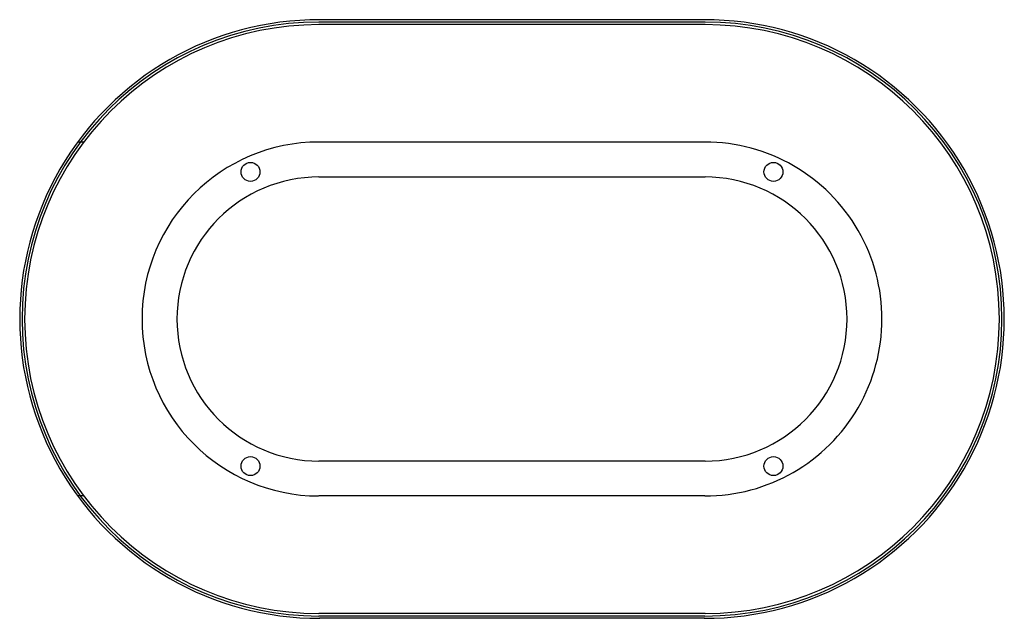
# Model space of a CAD drawing. Extents: x 6638.2 to 6653.3, y 175.2 to 184.3.
import ezdxf

# ---------------------------------------------------------------- set-up
doc = ezdxf.new("R2010")
doc.units = 0
doc.header["$LTSCALE"] = 0.64311
doc.layers.get('0').update_dxf_attribs({"color": 255, "linetype": 'CONTINUOUS'})
doc.layers.get('DEFPOINTS').update_dxf_attribs({"linetype": 'CONTINUOUS'})
doc.styles.get("Standard").update_dxf_attribs({"font": 'txt', "width": 0.8})

msp = doc.modelspace()

# ---------------------------------------------------------------- linework, layer by layer
for p, q in [((6648.724, 184.306), (6642.815, 184.306)), ((6648.722, 184.266), (6642.817, 184.266)), ((6648.712, 184.341), (6642.827, 184.341)), ((6639.218, 182.47), (6639.125, 182.47)), ((6648.722, 182.47), (6642.817, 182.47)), ((6642.817, 181.936), (6648.722, 181.936)), ((6648.722, 177.59), (6642.817, 177.59)), ((6639.218, 177.056), (6639.125, 177.056)), ((6648.717, 177.056), (6642.812, 177.056)), ((6648.72, 175.22), (6642.815, 175.22)), ((6648.722, 175.26), (6642.817, 175.26)), ((6648.712, 175.185), (6642.827, 175.185))]:
    msp.add_line(p, q)
for centre in [(6641.769, 182.013), (6649.769, 182.013), (6641.769, 177.513), (6649.769, 177.513)]:
    msp.add_circle(centre, 0.145)
for centre, radius, start, end in [((6642.817, 179.763), 4.578, 89.8678, 270.1322), ((6642.817, 179.763), 4.543, 90.025, 269.975), ((6642.817, 179.763), 4.503, 90, 270), ((6648.722, 179.763), 4.578, 269.8678, 90.1322), ((6648.722, 179.763), 4.543, 269.975, 89.975), ((6648.722, 179.763), 4.503, 270, 90), ((6642.817, 179.763), 2.707, 90, 269.8905), ((6648.722, 179.763), 2.707, 269.8905, 90), ((6642.817, 179.763), 2.173, 90, 269.9995), ((6648.722, 179.763), 2.173, 270.0005, 90)]:
    msp.add_arc(centre, radius, start, end)

# ---------------------------------------------------------------- texts
at = {"layer": 'DEFPOINTS'}
for tag, p, s in [('TRADENAME', (6645.764, 179.76), 'BANDEAU'), ('MODELNUMBER', (6645.764, 179.761), 'P30514-00'), ('PRODUCT', (6645.764, 179.758), 'TRIM')]:
    msp.add_attdef(tag, p, s, height=0.001, dxfattribs=at)

doc.saveas('drawing.dxf')
